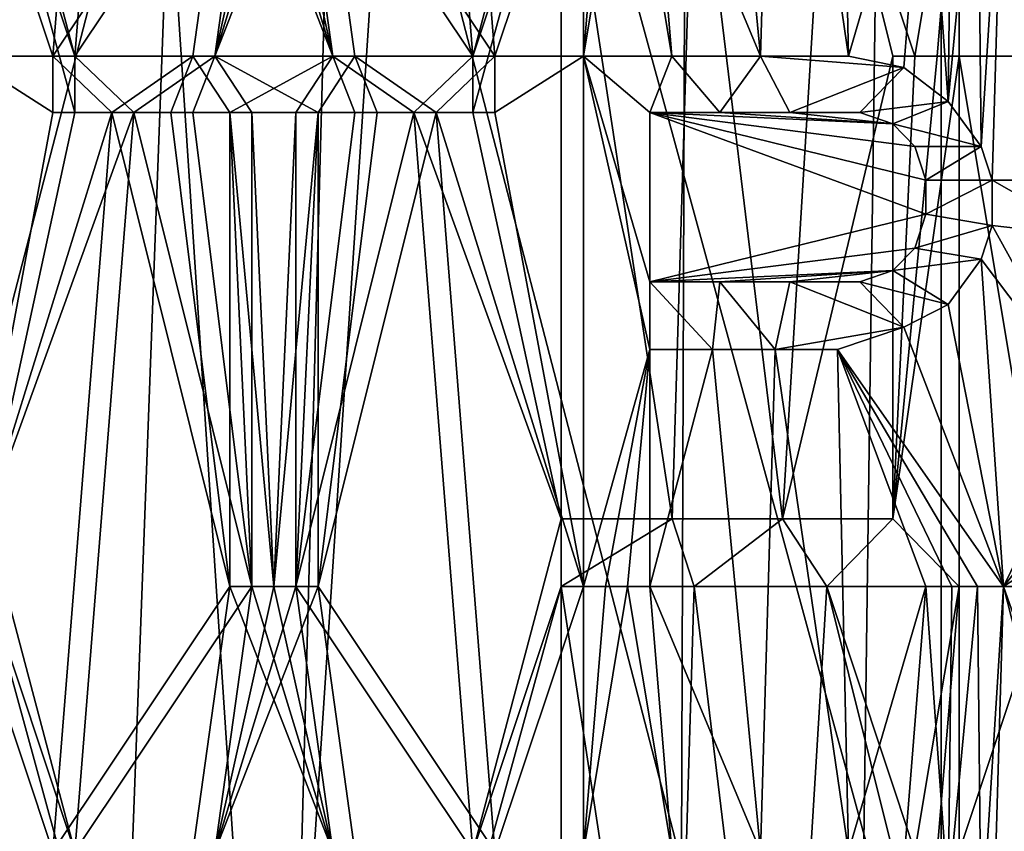
# Model space of a CAD drawing. Extents: x -80 to 572, y -59 to 272.
# Drawn here: x -1 to 3, y 150 to 153 of the extents above; entities that cross this region are included whole.
import ezdxf

# ---------------------------------------------------------------- set-up
doc = ezdxf.new("R2010")
doc.units = 0
doc.header["$MEASUREMENT"] = 0

msp = doc.modelspace()

# ---------------------------------------------------------------- linework, layer by layer
for points in [[(-4.723, 212, 25.5674), (-4.723, 114.065002, 25.5674), (-0.8021, 116.119003, 25.9876)], [(1.7621, 212, 25.940201), (-4.723, 212, 25.5674), (-0.8021, 116.119003, 25.9876)], [(-4.723, 212, -25.5674), (1.7621, 212, -25.940201), (-1.8001, 115.788002, -25.937599)], [(1.7621, 212, -25.940201), (1.4141, 116.484001, -25.9615), (-1.8001, 115.788002, -25.937599)], [(1.7621, 212, 25.940201), (-0.8021, 116.119003, 25.9876), (3.4912, 116.393997, 25.7645)], [(1.7621, 212, -25.940201), (5.7164, 115.82, -25.3638), (1.4141, 116.484001, -25.9615)], [(8.1373, 212, 24.6938), (1.7621, 212, 25.940201), (3.4912, 116.393997, 25.7645)], [(1.7621, 212, -25.940201), (8.1373, 212, -24.6938), (5.7164, 115.82, -25.3638)], [(2.5152, 149, -22.862101), (-4.1781, 173.5, -22.6173), (-4.1781, 149, -22.6173)], [(2.5152, 173.5, -22.862101), (-4.1781, 173.5, -22.6173), (2.5152, 149, -22.862101)], [(-4.1781, 149, 22.6173), (-4.1781, 173.5, 22.6173), (2.5152, 149, 22.862101)], [(-4.1781, 173.5, 22.6173), (2.5152, 173.5, 22.862101), (2.5152, 149, 22.862101)], [(8.9951, 149, -21.1681), (8.9951, 173.5, -21.1681), (2.5152, 149, -22.862101)], [(8.9951, 173.5, -21.1681), (2.5152, 173.5, -22.862101), (2.5152, 149, -22.862101)], [(2.5152, 149, 22.862101), (8.9951, 173.5, 21.1681), (8.9951, 149, 21.1681)], [(2.5152, 173.5, 22.862101), (8.9951, 173.5, 21.1681), (2.5152, 149, 22.862101)], [(0, 147.700256, -17.350189), (-5.3614, 147.700256, -16.500988), (-1.6009, 172.000259, -17.2761)], [(-5.3614, 147.700134, 16.50061), (0, 147.700134, 17.349812), (-1.6009, 172.000137, 17.275898)], [(0, 147.700256, -17.350189), (-1.6009, 172.000259, -17.2761), (1.6009, 172.000259, -17.2761)], [(0, 147.700134, 17.349812), (1.6009, 172.000137, 17.275898), (-1.6009, 172.000137, 17.275898)], [(5.3614, 147.700256, -16.500988), (0, 147.700256, -17.350189), (1.6009, 172.000259, -17.2761)], [(0, 147.700134, 17.349812), (5.3614, 147.700134, 16.50061), (1.6009, 172.000137, 17.275898)], [(5.3614, 147.700256, -16.500988), (1.6009, 172.000259, -17.2761), (4.748099, 172.000259, -16.687801)], [(5.3614, 147.700134, 16.50061), (4.748099, 172.000137, 16.687599), (1.6009, 172.000137, 17.275898)], [(-2.4305, 165.260468, -16.928026), (2.1884, 147.438263, -16.96109), (-3.1599, 147.438263, -16.80719)], [(-2.4305, 165.260468, -16.928026), (2.4305, 165.260468, -16.928026), (2.1884, 147.438263, -16.96109)], [(2.4305, 165.260345, 16.927774), (-2.4305, 165.260345, 16.927774), (-2.1884, 147.438141, 16.960709)], [(2.4305, 165.260345, 16.927774), (-2.1884, 147.438141, 16.960709), (3.1599, 147.438141, 16.806808)], [(2.4305, 165.260468, -16.928026), (7.0952, 165.260452, -15.560326), (2.1884, 147.438263, -16.96109)], [(7.0952, 165.260452, -15.560326), (7.3225, 147.438263, -15.45469), (2.1884, 147.438263, -16.96109)], [(7.0952, 165.260345, 15.560074), (2.4305, 165.260345, 16.927774), (3.1599, 147.438141, 16.806808)], [(-1.1667, 154.000259, -17.160566), (-0.8333, 153.000259, -17.17997), (-0.6112, 155.78746, -17.18926)], [(-0.5279, 155.787338, 17.19174), (-0.75, 153.000137, 17.18343), (-1.0833, 154.255432, 17.165634)], [(-0.8333, 153.000259, -17.17997), (-0.1667, 154.000259, -17.199366), (-0.6112, 155.78746, -17.18926)], [(-0.0833, 154.000137, 17.199635), (-0.75, 153.000137, 17.18343), (-0.5279, 155.787338, 17.19174)], [(0.0833, 154.000259, -17.199966), (0.75, 153.000259, -17.183769), (0.5279, 155.78746, -17.19206)], [(0.8333, 153.000137, 17.17963), (0.1667, 154.000137, 17.199034), (0.6112, 155.787338, 17.18894)], [(0.5279, 155.78746, -17.19206), (0.75, 153.000259, -17.183769), (1.0833, 154.255554, -17.165966)], [(1.1667, 154.000137, 17.160234), (0.8333, 153.000137, 17.17963), (0.6112, 155.787338, 17.18894)], [(1.834, 153.000137, 17.10173), (1.4167, 154.000137, 17.141434), (1.6531, 154.893738, 17.120235)], [(1.8892, 154.893738, 17.095736), (1.834, 153.000137, 17.10173), (1.6531, 154.893738, 17.120235)], [(2.1667, 153.000137, 17.06283), (1.834, 153.000137, 17.10173), (1.8892, 154.893738, 17.095736)], [(2.125, 154.893738, 17.068035), (2.1667, 153.000137, 17.06283), (1.8892, 154.893738, 17.095736)], [(2.4583, 154.000137, 17.023233), (2.1667, 153.000137, 17.06283), (2.125, 154.893738, 17.068035)], [(3.2083, 152.70224, 16.897928), (2.75, 154.000137, 16.978535), (3.2083, 154.298035, 16.897934)], [(-1.0833, 154.255432, 17.165634), (-0.75, 153.000137, 17.18343), (-1.0833, 154.000137, 17.165634)], [(1.0833, 154.255554, -17.165966), (0.75, 153.000259, -17.183769), (1.0833, 154.000259, -17.165966)], [(-1.1667, 153.000259, -17.16057), (-0.8333, 153.000259, -17.17997), (-1.1667, 154.000259, -17.160566)], [(-0.75, 153.000137, 17.18343), (-0.75, 152.787338, 17.183428), (-1.0833, 154.000137, 17.165634)], [(-0.75, 152.787338, 17.183428), (-1.0833, 151.255432, 17.165625), (-1.0833, 154.000137, 17.165634)], [(-0.8333, 153.000259, -17.17997), (-0.3057, 153.000259, -17.19747), (-0.1667, 154.000259, -17.199366)], [(-0.2223, 153.000137, 17.198431), (-0.75, 153.000137, 17.18343), (-0.0833, 154.000137, 17.199635)], [(-0.3057, 153.000259, -17.19747), (0.2223, 153.000259, -17.198771), (-0.1667, 154.000259, -17.199366)], [(0.3057, 153.000137, 17.19713), (-0.2223, 153.000137, 17.198431), (0.1667, 154.000137, 17.199034)], [(0.1667, 154.000137, 17.199034), (-0.2223, 153.000137, 17.198431), (0.0833, 154.000137, 17.199635)], [(0.0833, 154.000137, 17.199635), (-0.2223, 153.000137, 17.198431), (0, 154.000137, 17.199835)], [(0, 154.000137, 17.199835), (-0.2223, 153.000137, 17.198431), (-0.0833, 154.000137, 17.199635)], [(-0.1667, 154.000259, -17.199366), (0.2223, 153.000259, -17.198771), (-0.0833, 154.000259, -17.199966)], [(-0.0833, 154.000259, -17.199966), (0.2223, 153.000259, -17.198771), (0, 154.000259, -17.200167)], [(0, 154.000259, -17.200167), (0.2223, 153.000259, -17.198771), (0.0833, 154.000259, -17.199966)], [(0.2223, 153.000259, -17.198771), (0.75, 153.000259, -17.183769), (0.0833, 154.000259, -17.199966)], [(0.8333, 153.000137, 17.17963), (0.3057, 153.000137, 17.19713), (0.1667, 154.000137, 17.199034)], [(0.75, 153.000259, -17.183769), (0.75, 152.78746, -17.183771), (1.0833, 154.000259, -17.165966)], [(0.75, 152.78746, -17.183771), (1.0833, 151.255554, -17.165976), (1.0833, 154.000259, -17.165966)], [(1.1667, 153.000137, 17.160231), (0.8333, 153.000137, 17.17963), (1.1667, 154.000137, 17.160234)], [(1.0833, 154.000259, -17.165966), (1.501, 151.255554, -17.134575), (1.5848, 154.000259, -17.126966)], [(1.0833, 151.255554, -17.165976), (1.501, 151.255554, -17.134575), (1.0833, 154.000259, -17.165966)], [(1.5006, 153.000137, 17.13423), (1.1667, 153.000137, 17.160231), (1.3334, 154.000137, 17.148033)], [(1.3334, 154.000137, 17.148033), (1.1667, 153.000137, 17.160231), (1.25, 154.000137, 17.154333)], [(1.25, 154.000137, 17.154333), (1.1667, 153.000137, 17.160231), (1.1667, 154.000137, 17.160234)], [(1.4167, 154.000137, 17.141434), (1.5006, 153.000137, 17.13423), (1.3334, 154.000137, 17.148033)], [(1.834, 153.000137, 17.10173), (1.5006, 153.000137, 17.13423), (1.4167, 154.000137, 17.141434)], [(1.501, 151.255554, -17.134575), (1.9177, 151.255554, -17.092976), (1.5848, 154.000259, -17.126966)], [(1.5848, 154.000259, -17.126966), (1.9177, 151.255554, -17.092976), (2.085, 154.000259, -17.073366)], [(2.085, 154.000259, -17.073366), (1.9177, 151.255554, -17.092976), (2.3333, 153.000259, -17.04117)], [(2.5833, 154.000259, -17.005066), (2.085, 154.000259, -17.073366), (2.4167, 153.000259, -17.02957)], [(2.4167, 153.000259, -17.02957), (2.085, 154.000259, -17.073366), (2.3333, 153.000259, -17.04117)], [(2.375, 152.957535, 17.03503), (2.1667, 153.000137, 17.06283), (2.4583, 154.000137, 17.023233)], [(2.5417, 152.829941, 17.011028), (2.375, 152.957535, 17.03503), (2.4583, 154.000137, 17.023233)], [(2.4167, 153.000259, -17.02957), (2.5001, 153.000259, -17.017469), (2.5833, 154.000259, -17.005066)], [(2.5556, 154.000137, 17.008934), (2.5417, 152.829941, 17.011028), (2.4583, 154.000137, 17.023233)], [(2.5001, 153.000259, -17.017469), (2.5833, 153.000259, -17.00507), (2.5833, 154.000259, -17.005066)], [(2.6529, 154.000137, 16.994034), (2.5417, 152.829941, 17.011028), (2.5556, 154.000137, 17.008934)], [(2.6667, 152.659729, 16.991829), (2.5417, 152.829941, 17.011028), (2.6529, 154.000137, 16.994034)], [(2.5833, 154.000259, -17.005066), (2.9167, 153.000259, -16.951069), (2.9167, 154.000259, -16.951065)], [(2.5833, 153.000259, -17.00507), (2.9167, 153.000259, -16.951069), (2.5833, 154.000259, -17.005066)], [(2.75, 154.000137, 16.978535), (2.6667, 152.659729, 16.991829), (2.6529, 154.000137, 16.994034)], [(2.75, 154.000137, 16.978535), (2.7083, 152.532043, 16.985228), (2.6667, 152.659729, 16.991829)], [(3.125, 152.532043, 16.913528), (2.7083, 152.532043, 16.985228), (2.75, 154.000137, 16.978535)], [(3.2083, 152.70224, 16.897928), (3.125, 152.532043, 16.913528), (2.75, 154.000137, 16.978535)], [(-1.1667, 153.000259, -17.16057), (-0.8333, 152.78746, -17.179972), (-0.8333, 153.000259, -17.17997)], [(-1.1667, 153.000259, -17.16057), (-1.1667, 151.000259, -17.160578), (-0.8333, 152.78746, -17.179972)], [(-0.8333, 153.000259, -17.17997), (-0.8333, 153.000259, -17.25807), (-0.3057, 153.000259, -17.19747)], [(-0.3057, 153.000259, -17.19747), (-0.8333, 153.000259, -17.25807), (-0.3057, 153.000259, -17.275469)], [(-0.8333, 153.000259, -17.25807), (-0.6112, 152.78746, -17.267372), (-0.3057, 153.000259, -17.275469)], [(-0.8333, 152.78746, -17.258072), (-0.6112, 152.78746, -17.267372), (-0.8333, 153.000259, -17.25807)], [(-0.8333, 153.000259, -17.25807), (-0.8333, 152.78746, -17.179972), (-0.8333, 152.78746, -17.258072)], [(-0.8333, 153.000259, -17.17997), (-0.8333, 152.78746, -17.179972), (-0.8333, 153.000259, -17.25807)], [(-0.2223, 153.000137, 17.27643), (-0.75, 153.000137, 17.26153), (-0.2223, 153.000137, 17.198431)], [(-0.75, 153.000137, 17.26153), (-0.75, 153.000137, 17.18343), (-0.2223, 153.000137, 17.198431)], [(-0.2223, 153.000137, 17.27643), (-0.5279, 152.787338, 17.269728), (-0.75, 153.000137, 17.26153)], [(-0.5279, 152.787338, 17.269728), (-0.75, 152.787338, 17.261528), (-0.75, 153.000137, 17.26153)], [(-0.75, 153.000137, 17.26153), (-0.75, 152.787338, 17.261528), (-0.75, 153.000137, 17.18343)], [(-0.75, 153.000137, 17.18343), (-0.75, 152.787338, 17.261528), (-0.75, 152.787338, 17.183428)], [(-0.6112, 152.78746, -17.267372), (-0.389, 152.78746, -17.273771), (-0.3057, 153.000259, -17.275469)], [(-0.3056, 152.787338, 17.275127), (-0.5279, 152.787338, 17.269728), (-0.2223, 153.000137, 17.27643)], [(-0.389, 152.78746, -17.273771), (-0.1667, 152.78746, -17.277372), (-0.3057, 153.000259, -17.275469)], [(-0.3057, 153.000259, -17.19747), (-0.3057, 153.000259, -17.275469), (0.2223, 153.000259, -17.198771)], [(0.2223, 153.000259, -17.198771), (-0.3057, 153.000259, -17.275469), (0.2223, 153.000259, -17.27677)], [(-0.3057, 153.000259, -17.275469), (-0.1667, 152.78746, -17.277372), (0.2223, 153.000259, -17.27677)], [(-0.0833, 152.787338, 17.277628), (-0.3056, 152.787338, 17.275127), (-0.2223, 153.000137, 17.27643)], [(-0.2223, 153.000137, 17.27643), (-0.2223, 153.000137, 17.198431), (0.3057, 153.000137, 17.275129)], [(0.3057, 153.000137, 17.275129), (-0.2223, 153.000137, 17.198431), (0.3057, 153.000137, 17.19713)], [(0.3057, 153.000137, 17.275129), (0.1667, 152.787338, 17.277029), (-0.2223, 153.000137, 17.27643)], [(0.1667, 152.787338, 17.277029), (-0.0833, 152.787338, 17.277628), (-0.2223, 153.000137, 17.27643)], [(-0.1667, 152.78746, -17.277372), (0.0833, 152.78746, -17.277971), (0.2223, 153.000259, -17.27677)], [(0.0833, 152.78746, -17.277971), (0.3056, 152.78746, -17.275471), (0.2223, 153.000259, -17.27677)], [(0.389, 152.787338, 17.273428), (0.1667, 152.787338, 17.277029), (0.3057, 153.000137, 17.275129)], [(0.75, 153.000259, -17.183769), (0.2223, 153.000259, -17.198771), (0.75, 153.000259, -17.261869)], [(0.2223, 153.000259, -17.198771), (0.2223, 153.000259, -17.27677), (0.75, 153.000259, -17.261869)], [(0.2223, 153.000259, -17.27677), (0.5279, 152.78746, -17.270071), (0.75, 153.000259, -17.261869)], [(0.3056, 152.78746, -17.275471), (0.5279, 152.78746, -17.270071), (0.2223, 153.000259, -17.27677)], [(0.3057, 153.000137, 17.275129), (0.3057, 153.000137, 17.19713), (0.8333, 153.000137, 17.25773)], [(0.8333, 153.000137, 17.25773), (0.3057, 153.000137, 17.19713), (0.8333, 153.000137, 17.17963)], [(0.8333, 153.000137, 17.25773), (0.6112, 152.787338, 17.267029), (0.3057, 153.000137, 17.275129)], [(0.6112, 152.787338, 17.267029), (0.389, 152.787338, 17.273428), (0.3057, 153.000137, 17.275129)], [(0.5279, 152.78746, -17.270071), (0.75, 152.78746, -17.261871), (0.75, 153.000259, -17.261869)], [(0.8333, 152.787338, 17.257729), (0.6112, 152.787338, 17.267029), (0.8333, 153.000137, 17.25773)], [(0.75, 152.78746, -17.261871), (0.75, 152.78746, -17.183771), (0.75, 153.000259, -17.261869)], [(0.75, 153.000259, -17.261869), (0.75, 152.78746, -17.183771), (0.75, 153.000259, -17.183769)], [(1.1667, 153.000137, 17.160231), (0.8333, 152.787338, 17.179628), (0.8333, 153.000137, 17.17963)], [(1.1667, 153.000137, 17.160231), (1.1667, 151.000137, 17.160223), (0.8333, 152.787338, 17.179628)], [(0.8333, 152.787338, 17.179628), (0.8333, 152.787338, 17.257729), (0.8333, 153.000137, 17.17963)], [(0.8333, 153.000137, 17.17963), (0.8333, 152.787338, 17.257729), (0.8333, 153.000137, 17.25773)], [(1.5006, 153.000137, 17.21253), (1.4167, 152.787338, 17.219629), (1.1667, 153.000137, 17.23843)], [(1.1667, 151.000137, 17.238422), (1.1667, 153.000137, 17.23843), (1.4167, 151.893738, 17.219627)], [(1.4167, 151.893738, 17.219627), (1.1667, 153.000137, 17.23843), (1.4167, 152.149033, 17.219627)], [(1.4167, 152.149033, 17.219627), (1.1667, 153.000137, 17.23843), (1.4167, 152.787338, 17.219629)], [(1.1667, 153.000137, 17.23843), (1.1667, 153.000137, 17.160231), (1.5006, 153.000137, 17.21253)], [(1.5006, 153.000137, 17.21253), (1.1667, 153.000137, 17.160231), (1.5006, 153.000137, 17.13423)], [(1.1667, 153.000137, 17.23843), (1.1667, 151.000137, 17.238422), (1.1667, 153.000137, 17.160231)], [(1.1667, 153.000137, 17.160231), (1.1667, 151.000137, 17.238422), (1.1667, 151.000137, 17.160223)], [(1.681, 152.787338, 17.195827), (1.4167, 152.787338, 17.219629), (1.5006, 153.000137, 17.21253)], [(1.834, 153.000137, 17.180231), (1.681, 152.787338, 17.195827), (1.5006, 153.000137, 17.21253)], [(1.5006, 153.000137, 17.21253), (1.5006, 153.000137, 17.13423), (1.834, 153.000137, 17.180231)], [(1.834, 153.000137, 17.180231), (1.5006, 153.000137, 17.13423), (1.834, 153.000137, 17.10173)], [(1.9449, 152.787338, 17.168028), (1.681, 152.787338, 17.195827), (1.834, 153.000137, 17.180231)], [(2.375, 152.957535, 17.113831), (1.834, 153.000137, 17.180231), (2.1667, 153.000137, 17.14143)], [(2.375, 152.957535, 17.113831), (1.9449, 152.787338, 17.168028), (1.834, 153.000137, 17.180231)], [(1.834, 153.000137, 17.180231), (1.834, 153.000137, 17.10173), (2.1667, 153.000137, 17.14143)], [(2.1667, 153.000137, 17.14143), (1.834, 153.000137, 17.10173), (2.1667, 153.000137, 17.06283)], [(1.9177, 151.255554, -17.092976), (2.3333, 151.255554, -17.041176), (2.3333, 153.000259, -17.04117)], [(2.1667, 153.000137, 17.14143), (2.1667, 153.000137, 17.06283), (2.375, 152.957535, 17.113831)], [(2.375, 152.957535, 17.113831), (2.1667, 153.000137, 17.06283), (2.375, 152.957535, 17.03503)], [(2.3333, 153.000259, -17.119869), (2.3333, 151.255554, -17.119875), (2.4167, 153.000259, -17.108271)], [(2.4167, 153.000259, -17.108271), (2.3333, 151.255554, -17.119875), (2.5001, 153.000259, -17.096371)], [(2.5001, 153.000259, -17.096371), (2.3333, 151.255554, -17.119875), (2.5833, 153.000259, -17.083969)], [(2.5833, 151.000259, -17.083977), (2.5833, 153.000259, -17.083969), (2.3333, 151.255554, -17.119875)], [(2.3333, 153.000259, -17.119869), (2.3333, 151.255554, -17.041176), (2.3333, 151.255554, -17.119875)], [(2.3333, 153.000259, -17.04117), (2.3333, 151.255554, -17.041176), (2.3333, 153.000259, -17.119869)], [(2.4167, 153.000259, -17.02957), (2.3333, 153.000259, -17.04117), (2.4167, 153.000259, -17.108271)], [(2.3333, 153.000259, -17.04117), (2.3333, 153.000259, -17.119869), (2.4167, 153.000259, -17.108271)], [(2.5001, 153.000259, -17.017469), (2.4167, 153.000259, -17.02957), (2.5001, 153.000259, -17.096371)], [(2.4167, 153.000259, -17.02957), (2.4167, 153.000259, -17.108271), (2.5001, 153.000259, -17.096371)], [(2.5833, 153.000259, -17.00507), (2.5001, 153.000259, -17.017469), (2.5833, 153.000259, -17.083969)], [(2.5001, 153.000259, -17.017469), (2.5001, 153.000259, -17.096371), (2.5833, 153.000259, -17.083969)], [(2.5833, 151.000259, -17.005077), (2.9167, 151.000259, -16.951077), (2.5833, 153.000259, -17.00507)], [(2.5833, 153.000259, -17.00507), (2.9167, 151.000259, -16.951077), (2.9167, 153.000259, -16.951069)], [(2.5833, 151.000259, -17.083977), (2.5833, 151.000259, -17.005077), (2.5833, 153.000259, -17.083969)], [(2.5833, 153.000259, -17.083969), (2.5833, 151.000259, -17.005077), (2.5833, 153.000259, -17.00507)], [(2.2083, 152.787338, 17.136127), (1.9449, 152.787338, 17.168028), (2.375, 152.957535, 17.113831)], [(2.5417, 152.829941, 17.089828), (2.2083, 152.787338, 17.136127), (2.375, 152.957535, 17.113831)], [(2.375, 152.957535, 17.113831), (2.375, 152.957535, 17.03503), (2.5417, 152.829941, 17.089828)], [(2.5417, 152.829941, 17.089828), (2.375, 152.957535, 17.03503), (2.5417, 152.829941, 17.011028)], [(2.5417, 152.829941, 17.089828), (2.3333, 152.744843, 17.119528), (2.2083, 152.787338, 17.136127)], [(2.5417, 152.829941, 17.089828), (2.6667, 152.659729, 17.070827), (2.3333, 152.744843, 17.119528)], [(2.5417, 152.829941, 17.089828), (2.5417, 152.829941, 17.011028), (2.6667, 152.659729, 17.070827)], [(2.6667, 152.659729, 17.070827), (2.5417, 152.829941, 17.011028), (2.6667, 152.659729, 16.991829)], [(-0.8333, 152.78746, -17.179972), (-1.1667, 151.000259, -17.160578), (-0.6112, 152.78746, -17.189272)], [(-1.1667, 151.000259, -17.160578), (-0.8333, 150.000259, -17.179981), (-0.6112, 152.78746, -17.189272)], [(-0.5279, 152.787338, 17.191729), (-1.0833, 151.255432, 17.165625), (-0.75, 152.787338, 17.183428)], [(-0.5279, 152.787338, 17.191729), (-0.75, 150.000137, 17.183418), (-1.0833, 151.255432, 17.165625)], [(-0.8333, 150.000259, -17.179981), (-0.1667, 151.000259, -17.199377), (-0.6112, 152.78746, -17.189272)], [(-0.8333, 152.78746, -17.258072), (-0.6112, 152.78746, -17.189272), (-0.6112, 152.78746, -17.267372)], [(-0.8333, 152.78746, -17.179972), (-0.6112, 152.78746, -17.189272), (-0.8333, 152.78746, -17.258072)], [(-0.0833, 151.000137, 17.199623), (-0.75, 150.000137, 17.183418), (-0.5279, 152.787338, 17.191729)], [(-0.75, 152.787338, 17.261528), (-0.5279, 152.787338, 17.191729), (-0.75, 152.787338, 17.183428)], [(-0.75, 152.787338, 17.261528), (-0.5279, 152.787338, 17.269728), (-0.5279, 152.787338, 17.191729)], [(-0.6112, 152.78746, -17.189272), (-0.1667, 151.000259, -17.199377), (-0.389, 152.78746, -17.195772)], [(-0.6112, 152.78746, -17.267372), (-0.389, 152.78746, -17.195772), (-0.389, 152.78746, -17.273771)], [(-0.6112, 152.78746, -17.189272), (-0.389, 152.78746, -17.195772), (-0.6112, 152.78746, -17.267372)], [(-0.3056, 152.787338, 17.197128), (-0.0833, 151.000137, 17.199623), (-0.5279, 152.787338, 17.191729)], [(-0.5279, 152.787338, 17.269728), (-0.3056, 152.787338, 17.197128), (-0.5279, 152.787338, 17.191729)], [(-0.5279, 152.787338, 17.269728), (-0.3056, 152.787338, 17.275127), (-0.3056, 152.787338, 17.197128)], [(-0.389, 152.78746, -17.195772), (-0.1667, 151.000259, -17.199377), (-0.1667, 152.78746, -17.199371)], [(-0.389, 152.78746, -17.273771), (-0.1667, 152.78746, -17.199371), (-0.1667, 152.78746, -17.277372)], [(-0.389, 152.78746, -17.195772), (-0.1667, 152.78746, -17.199371), (-0.389, 152.78746, -17.273771)], [(-0.0833, 152.787338, 17.199629), (-0.0833, 151.000137, 17.199623), (-0.3056, 152.787338, 17.197128)], [(-0.3056, 152.787338, 17.275127), (-0.0833, 152.787338, 17.199629), (-0.3056, 152.787338, 17.197128)], [(-0.3056, 152.787338, 17.275127), (-0.0833, 152.787338, 17.277628), (-0.0833, 152.787338, 17.199629)], [(-0.1667, 151.000259, -17.277378), (-0.0833, 151.000259, -17.277977), (-0.1667, 152.78746, -17.277372)], [(-0.0833, 151.000259, -17.277977), (0, 151.000259, -17.278177), (-0.1667, 152.78746, -17.277372)], [(-0.1667, 152.78746, -17.277372), (0, 151.000259, -17.278177), (0.0833, 152.78746, -17.277971)], [(-0.1667, 152.78746, -17.277372), (-0.1667, 151.000259, -17.199377), (-0.1667, 151.000259, -17.277378)], [(-0.1667, 152.78746, -17.199371), (-0.1667, 151.000259, -17.199377), (-0.1667, 152.78746, -17.277372)], [(0.1667, 152.787338, 17.277029), (0, 151.000137, 17.277822), (-0.0833, 152.787338, 17.277628)], [(0, 151.000137, 17.277822), (-0.0833, 151.000137, 17.277622), (-0.0833, 152.787338, 17.277628)], [(-0.0833, 152.787338, 17.277628), (-0.0833, 151.000137, 17.277622), (-0.0833, 152.787338, 17.199629)], [(-0.0833, 152.787338, 17.199629), (-0.0833, 151.000137, 17.277622), (-0.0833, 151.000137, 17.199623)], [(0, 151.000259, -17.278177), (0.0833, 151.000259, -17.277977), (0.0833, 152.78746, -17.277971)], [(0.0833, 151.000137, 17.277622), (0, 151.000137, 17.277822), (0.1667, 152.787338, 17.277029)], [(0.0833, 152.78746, -17.199972), (0.0833, 151.000259, -17.199978), (0.3056, 152.78746, -17.197472)], [(0.3056, 152.78746, -17.197472), (0.0833, 151.000259, -17.199978), (0.5279, 152.78746, -17.192072)], [(0.0833, 151.000259, -17.199978), (0.75, 150.000259, -17.183781), (0.5279, 152.78746, -17.192072)], [(0.0833, 152.78746, -17.199972), (0.3056, 152.78746, -17.275471), (0.0833, 152.78746, -17.277971)], [(0.0833, 152.78746, -17.199972), (0.3056, 152.78746, -17.197472), (0.3056, 152.78746, -17.275471)], [(0.0833, 151.000259, -17.277977), (0.0833, 151.000259, -17.199978), (0.0833, 152.78746, -17.277971)], [(0.0833, 152.78746, -17.277971), (0.0833, 151.000259, -17.199978), (0.0833, 152.78746, -17.199972)], [(0.1667, 151.000137, 17.277023), (0.0833, 151.000137, 17.277622), (0.1667, 152.787338, 17.277029)], [(0.8333, 150.000137, 17.179619), (0.1667, 151.000137, 17.199022), (0.6112, 152.787338, 17.188929)], [(0.6112, 152.787338, 17.188929), (0.1667, 151.000137, 17.199022), (0.389, 152.787338, 17.195429)], [(0.389, 152.787338, 17.195429), (0.1667, 151.000137, 17.199022), (0.1667, 152.787338, 17.199028)], [(0.1667, 151.000137, 17.199022), (0.1667, 151.000137, 17.277023), (0.1667, 152.787338, 17.199028)], [(0.1667, 152.787338, 17.199028), (0.1667, 151.000137, 17.277023), (0.1667, 152.787338, 17.277029)], [(0.1667, 152.787338, 17.277029), (0.389, 152.787338, 17.273428), (0.1667, 152.787338, 17.199028)], [(0.1667, 152.787338, 17.199028), (0.389, 152.787338, 17.273428), (0.389, 152.787338, 17.195429)], [(0.3056, 152.78746, -17.197472), (0.5279, 152.78746, -17.270071), (0.3056, 152.78746, -17.275471)], [(0.3056, 152.78746, -17.197472), (0.5279, 152.78746, -17.192072), (0.5279, 152.78746, -17.270071)], [(0.389, 152.787338, 17.195429), (0.6112, 152.787338, 17.267029), (0.6112, 152.787338, 17.188929)], [(0.389, 152.787338, 17.273428), (0.6112, 152.787338, 17.267029), (0.389, 152.787338, 17.195429)], [(0.5279, 152.78746, -17.192072), (1.0833, 151.255554, -17.165976), (0.75, 152.78746, -17.183771)], [(0.5279, 152.78746, -17.192072), (0.75, 150.000259, -17.183781), (1.0833, 151.255554, -17.165976)], [(0.5279, 152.78746, -17.192072), (0.75, 152.78746, -17.261871), (0.5279, 152.78746, -17.270071)], [(0.5279, 152.78746, -17.192072), (0.75, 152.78746, -17.183771), (0.75, 152.78746, -17.261871)], [(0.8333, 152.787338, 17.179628), (1.1667, 151.000137, 17.160223), (0.6112, 152.787338, 17.188929)], [(1.1667, 151.000137, 17.160223), (0.8333, 150.000137, 17.179619), (0.6112, 152.787338, 17.188929)], [(0.6112, 152.787338, 17.188929), (0.8333, 152.787338, 17.257729), (0.8333, 152.787338, 17.179628)], [(0.6112, 152.787338, 17.267029), (0.8333, 152.787338, 17.257729), (0.6112, 152.787338, 17.188929)], [(1.4167, 152.787338, 17.219629), (1.681, 152.787338, 17.195827), (1.4167, 152.787338, 17.141428)], [(1.4167, 152.787338, 17.141428), (1.681, 152.787338, 17.195827), (1.681, 152.787338, 17.117529)], [(1.4167, 152.149033, 17.141426), (1.4167, 152.149033, 17.219627), (1.4167, 152.787338, 17.141428)], [(1.4167, 152.787338, 17.141428), (1.4167, 152.149033, 17.219627), (1.4167, 152.787338, 17.219629)], [(2.3333, 152.744843, 17.040829), (1.4167, 152.787338, 17.141428), (1.681, 152.787338, 17.117529)], [(2.3333, 152.744843, 17.040829), (2.4167, 152.659729, 17.029228), (1.4167, 152.787338, 17.141428)], [(2.4167, 152.659729, 17.029228), (2.4583, 152.532043, 17.023228), (1.4167, 152.787338, 17.141428)], [(1.4167, 152.149033, 17.141426), (1.4167, 152.787338, 17.141428), (2.4583, 152.404434, 17.023228)], [(2.4583, 152.404434, 17.023228), (1.4167, 152.787338, 17.141428), (2.4583, 152.532043, 17.023228)], [(1.681, 152.787338, 17.117529), (1.9449, 152.787338, 17.168028), (1.9449, 152.787338, 17.089529)], [(1.681, 152.787338, 17.195827), (1.9449, 152.787338, 17.168028), (1.681, 152.787338, 17.117529)], [(2.3333, 152.744843, 17.040829), (1.681, 152.787338, 17.117529), (1.9449, 152.787338, 17.089529)], [(1.9449, 152.787338, 17.089529), (2.2083, 152.787338, 17.136127), (2.2083, 152.787338, 17.057428)], [(1.9449, 152.787338, 17.168028), (2.2083, 152.787338, 17.136127), (1.9449, 152.787338, 17.089529)], [(2.2083, 152.787338, 17.057428), (2.3333, 152.744843, 17.040829), (1.9449, 152.787338, 17.089529)], [(2.3333, 152.744843, 17.040829), (2.2083, 152.787338, 17.057428), (2.3333, 152.744843, 17.119528)], [(2.2083, 152.787338, 17.057428), (2.2083, 152.787338, 17.136127), (2.3333, 152.744843, 17.119528)], [(2.6667, 152.659729, 17.070827), (2.4167, 152.659729, 17.108028), (2.3333, 152.744843, 17.119528)], [(2.4167, 152.659729, 17.029228), (2.3333, 152.744843, 17.040829), (2.4167, 152.659729, 17.108028)], [(2.3333, 152.744843, 17.040829), (2.3333, 152.744843, 17.119528), (2.4167, 152.659729, 17.108028)], [(2.6667, 152.659729, 17.070827), (2.4583, 152.532043, 17.102028), (2.4167, 152.659729, 17.108028)], [(2.4583, 152.532043, 17.023228), (2.4167, 152.659729, 17.029228), (2.4583, 152.532043, 17.102028)], [(2.4167, 152.659729, 17.029228), (2.4167, 152.659729, 17.108028), (2.4583, 152.532043, 17.102028)], [(2.7083, 152.532043, 17.064228), (2.4583, 152.532043, 17.102028), (2.6667, 152.659729, 17.070827)], [(2.6667, 152.659729, 17.070827), (2.6667, 152.659729, 16.991829), (2.7083, 152.532043, 17.064228)], [(2.7083, 152.532043, 17.064228), (2.6667, 152.659729, 16.991829), (2.7083, 152.532043, 16.985228)], [(2.7083, 152.361832, 17.064228), (2.4583, 152.404434, 17.102028), (2.7083, 152.532043, 17.064228)], [(2.7083, 152.532043, 17.064228), (2.4583, 152.404434, 17.102028), (2.4583, 152.532043, 17.102028)], [(2.4583, 152.532043, 17.102028), (2.4583, 152.404434, 17.102028), (2.4583, 152.532043, 17.023228)], [(2.4583, 152.532043, 17.023228), (2.4583, 152.404434, 17.102028), (2.4583, 152.404434, 17.023228)], [(3.0833, 152.319244, 16.921228), (2.7083, 152.532043, 16.985228), (3.125, 152.532043, 16.913528)], [(3.0833, 152.319244, 16.921228), (2.7083, 152.361832, 16.985228), (2.7083, 152.532043, 16.985228)], [(2.7083, 152.361832, 16.985228), (2.7083, 152.361832, 17.064228), (2.7083, 152.532043, 16.985228)], [(2.7083, 152.532043, 16.985228), (2.7083, 152.361832, 17.064228), (2.7083, 152.532043, 17.064228)], [(2.4167, 152.276733, 17.029226), (1.4167, 152.149033, 17.141426), (2.4583, 152.404434, 17.023228)], [(2.7083, 152.361832, 17.064228), (2.4167, 152.276733, 17.108027), (2.4583, 152.404434, 17.102028)], [(2.4583, 152.404434, 17.102028), (2.4167, 152.276733, 17.029226), (2.4583, 152.404434, 17.023228)], [(2.4583, 152.404434, 17.102028), (2.4167, 152.276733, 17.108027), (2.4167, 152.276733, 17.029226)], [(2.6667, 152.234131, 17.070826), (2.4167, 152.276733, 17.108027), (2.7083, 152.361832, 17.064228)], [(3.0833, 151.68103, 16.921225), (2.6667, 152.234131, 16.991827), (2.7083, 152.361832, 16.985228)], [(2.6667, 152.234131, 17.070826), (2.7083, 152.361832, 17.064228), (2.6667, 152.234131, 16.991827)], [(2.7083, 152.361832, 17.064228), (2.7083, 152.361832, 16.985228), (2.6667, 152.234131, 16.991827)], [(3.0833, 151.68103, 16.921225), (2.7083, 152.361832, 16.985228), (3.0833, 152.319244, 16.921228)], [(2.3333, 152.191635, 17.040827), (1.4167, 152.149033, 17.141426), (2.4167, 152.276733, 17.029226)], [(2.6667, 152.234131, 17.070826), (2.3333, 152.191635, 17.119526), (2.4167, 152.276733, 17.108027)], [(2.4167, 152.276733, 17.108027), (2.3333, 152.191635, 17.040827), (2.4167, 152.276733, 17.029226)], [(2.4167, 152.276733, 17.108027), (2.3333, 152.191635, 17.119526), (2.3333, 152.191635, 17.040827)], [(2.6667, 152.234131, 17.070826), (2.5417, 152.063934, 17.089827), (2.3333, 152.191635, 17.119526)], [(2.75, 151.000137, 16.978523), (2.5417, 152.063934, 17.011026), (2.6667, 152.234131, 16.991827)], [(2.5417, 152.063934, 17.089827), (2.6667, 152.234131, 17.070826), (2.5417, 152.063934, 17.011026)], [(2.6667, 152.234131, 17.070826), (2.6667, 152.234131, 16.991827), (2.5417, 152.063934, 17.011026)], [(3.0833, 151.68103, 16.921225), (2.75, 151.000137, 16.978523), (2.6667, 152.234131, 16.991827)], [(1.681, 152.149033, 17.117527), (1.4167, 152.149033, 17.141426), (2.3333, 152.191635, 17.040827)], [(1.9449, 152.149033, 17.089527), (1.681, 152.149033, 17.117527), (2.3333, 152.191635, 17.040827)], [(2.2083, 152.149033, 17.057426), (1.9449, 152.149033, 17.089527), (2.3333, 152.191635, 17.040827)], [(2.3333, 152.191635, 17.119526), (2.5417, 152.063934, 17.089827), (2.2083, 152.149033, 17.136126)], [(2.3333, 152.191635, 17.119526), (2.2083, 152.149033, 17.057426), (2.3333, 152.191635, 17.040827)], [(2.3333, 152.191635, 17.119526), (2.2083, 152.149033, 17.136126), (2.2083, 152.149033, 17.057426)], [(1.681, 152.149033, 17.195826), (1.6531, 151.893738, 17.198526), (1.4167, 152.149033, 17.219627)], [(1.6531, 151.893738, 17.198526), (1.4167, 151.893738, 17.219627), (1.4167, 152.149033, 17.219627)], [(1.4167, 152.149033, 17.219627), (1.4167, 152.149033, 17.141426), (1.681, 152.149033, 17.195826)], [(1.681, 152.149033, 17.195826), (1.4167, 152.149033, 17.141426), (1.681, 152.149033, 17.117527)], [(1.8892, 151.893738, 17.174227), (1.6531, 151.893738, 17.198526), (1.681, 152.149033, 17.195826)], [(1.9449, 152.149033, 17.168026), (1.8892, 151.893738, 17.174227), (1.681, 152.149033, 17.195826)], [(1.681, 152.149033, 17.195826), (1.681, 152.149033, 17.117527), (1.9449, 152.149033, 17.168026)], [(1.9449, 152.149033, 17.168026), (1.681, 152.149033, 17.117527), (1.9449, 152.149033, 17.089527)], [(2.375, 151.978836, 17.113827), (1.8892, 151.893738, 17.174227), (1.9449, 152.149033, 17.168026)], [(2.2083, 152.149033, 17.136126), (2.375, 151.978836, 17.113827), (1.9449, 152.149033, 17.168026)], [(1.9449, 152.149033, 17.168026), (1.9449, 152.149033, 17.089527), (2.2083, 152.149033, 17.136126)], [(2.2083, 152.149033, 17.136126), (1.9449, 152.149033, 17.089527), (2.2083, 152.149033, 17.057426)], [(2.5417, 152.063934, 17.089827), (2.375, 151.978836, 17.113827), (2.2083, 152.149033, 17.136126)], [(2.75, 151.000137, 16.978523), (2.375, 151.978836, 17.035027), (2.5417, 152.063934, 17.011026)], [(2.375, 151.978836, 17.113827), (2.5417, 152.063934, 17.089827), (2.375, 151.978836, 17.035027)], [(2.5417, 152.063934, 17.089827), (2.5417, 152.063934, 17.011026), (2.375, 151.978836, 17.035027)], [(2.125, 151.893738, 17.146626), (1.8892, 151.893738, 17.174227), (2.375, 151.978836, 17.113827)], [(2.375, 151.978836, 17.113827), (2.75, 151.000137, 17.057522), (2.125, 151.893738, 17.146626)], [(2.375, 151.978836, 17.113827), (2.375, 151.978836, 17.035027), (2.75, 151.000137, 17.057522)], [(2.75, 151.000137, 17.057522), (2.375, 151.978836, 17.035027), (2.75, 151.000137, 16.978523)], [(1.25, 151.000137, 17.232523), (1.1667, 151.000137, 17.238422), (1.4167, 151.893738, 17.219627)], [(1.3334, 151.000137, 17.226322), (1.25, 151.000137, 17.232523), (1.4167, 151.893738, 17.219627)], [(1.4167, 151.000137, 17.219624), (1.3334, 151.000137, 17.226322), (1.4167, 151.893738, 17.219627)], [(1.834, 150.000137, 17.101719), (1.4167, 151.000137, 17.141422), (1.6531, 151.893738, 17.120226)], [(1.6531, 151.893738, 17.120226), (1.4167, 151.000137, 17.141422), (1.4167, 151.893738, 17.141426)], [(1.4167, 151.893738, 17.219627), (1.6531, 151.893738, 17.198526), (1.4167, 151.893738, 17.141426)], [(1.4167, 151.893738, 17.141426), (1.6531, 151.893738, 17.198526), (1.6531, 151.893738, 17.120226)], [(1.4167, 151.000137, 17.141422), (1.4167, 151.000137, 17.219624), (1.4167, 151.893738, 17.141426)], [(1.4167, 151.893738, 17.141426), (1.4167, 151.000137, 17.219624), (1.4167, 151.893738, 17.219627)], [(1.8892, 151.893738, 17.095726), (1.834, 150.000137, 17.101719), (1.6531, 151.893738, 17.120226)], [(1.6531, 151.893738, 17.120226), (1.8892, 151.893738, 17.174227), (1.8892, 151.893738, 17.095726)], [(1.6531, 151.893738, 17.198526), (1.8892, 151.893738, 17.174227), (1.6531, 151.893738, 17.120226)], [(2.1667, 150.000137, 17.062819), (1.834, 150.000137, 17.101719), (1.8892, 151.893738, 17.095726)], [(2.125, 151.893738, 17.068026), (2.1667, 150.000137, 17.062819), (1.8892, 151.893738, 17.095726)], [(1.8892, 151.893738, 17.095726), (2.125, 151.893738, 17.146626), (2.125, 151.893738, 17.068026)], [(1.8892, 151.893738, 17.174227), (2.125, 151.893738, 17.146626), (1.8892, 151.893738, 17.095726)], [(2.4583, 151.000137, 17.023222), (2.1667, 150.000137, 17.062819), (2.125, 151.893738, 17.068026)], [(2.75, 151.000137, 17.057522), (2.6529, 151.000137, 17.072922), (2.125, 151.893738, 17.146626)], [(2.6529, 151.000137, 17.072922), (2.5556, 151.000137, 17.087723), (2.125, 151.893738, 17.146626)], [(2.5556, 151.000137, 17.087723), (2.4583, 151.000137, 17.102022), (2.125, 151.893738, 17.146626)], [(2.4583, 151.000137, 17.023222), (2.125, 151.893738, 17.068026), (2.4583, 151.000137, 17.102022)], [(2.125, 151.893738, 17.068026), (2.125, 151.893738, 17.146626), (2.4583, 151.000137, 17.102022)], [(3.125, 151.468231, 16.913525), (2.75, 151.000137, 16.978523), (3.0833, 151.68103, 16.921225)], [(3.2083, 151.298035, 16.897924), (2.75, 151.000137, 16.978523), (3.125, 151.468231, 16.913525)], [(3.2083, 149.70224, 16.897919), (2.75, 151.000137, 16.978523), (3.2083, 151.298035, 16.897924)], [(-1.0833, 151.255432, 17.165625), (-0.75, 150.000137, 17.183418), (-1.0833, 151.000137, 17.165623)], [(1.0833, 151.255554, -17.165976), (0.75, 150.000259, -17.183781), (1.0833, 151.000259, -17.165977)], [(1.0833, 151.255554, -17.244175), (1.0833, 151.000259, -17.244177), (1.501, 151.255554, -17.212875)], [(1.0833, 151.000259, -17.244177), (1.5848, 151.000259, -17.205378), (1.501, 151.255554, -17.212875)], [(1.0833, 151.255554, -17.244175), (1.0833, 151.000259, -17.165977), (1.0833, 151.000259, -17.244177)], [(1.0833, 151.255554, -17.165976), (1.0833, 151.000259, -17.165977), (1.0833, 151.255554, -17.244175)], [(1.501, 151.255554, -17.134575), (1.0833, 151.255554, -17.165976), (1.501, 151.255554, -17.212875)], [(1.0833, 151.255554, -17.165976), (1.0833, 151.255554, -17.244175), (1.501, 151.255554, -17.212875)], [(1.501, 151.255554, -17.212875), (1.5848, 151.000259, -17.205378), (1.9177, 151.255554, -17.171375)], [(1.9177, 151.255554, -17.092976), (1.501, 151.255554, -17.134575), (1.9177, 151.255554, -17.171375)], [(1.501, 151.255554, -17.134575), (1.501, 151.255554, -17.212875), (1.9177, 151.255554, -17.171375)], [(1.5848, 151.000259, -17.205378), (2.085, 151.000259, -17.151876), (1.9177, 151.255554, -17.171375)], [(1.9177, 151.255554, -17.171375), (2.085, 151.000259, -17.151876), (2.3333, 151.255554, -17.119875)], [(2.3333, 151.255554, -17.041176), (1.9177, 151.255554, -17.092976), (2.3333, 151.255554, -17.119875)], [(1.9177, 151.255554, -17.092976), (1.9177, 151.255554, -17.171375), (2.3333, 151.255554, -17.119875)], [(2.085, 151.000259, -17.151876), (2.5833, 151.000259, -17.083977), (2.3333, 151.255554, -17.119875)], [(-1.1667, 150.000259, -17.160582), (-0.8333, 150.000259, -17.179981), (-1.1667, 151.000259, -17.160578)], [(-0.75, 150.000137, 17.183418), (-0.75, 149.787338, 17.183418), (-1.0833, 151.000137, 17.165623)], [(-0.75, 149.787338, 17.183418), (-1.0833, 148.255432, 17.165613), (-1.0833, 151.000137, 17.165623)], [(-0.8333, 150.000259, -17.179981), (-0.3057, 150.000259, -17.197481), (-0.1667, 151.000259, -17.199377)], [(-0.2223, 150.000137, 17.19842), (-0.75, 150.000137, 17.183418), (-0.0833, 151.000137, 17.199623)], [(-0.3057, 150.000259, -17.197481), (0.2223, 150.000259, -17.198782), (-0.1667, 151.000259, -17.199377)], [(0.3057, 150.000137, 17.197119), (-0.2223, 150.000137, 17.19842), (0.1667, 151.000137, 17.199022)], [(0.1667, 151.000137, 17.199022), (-0.2223, 150.000137, 17.19842), (0.0833, 151.000137, 17.199623)], [(0.0833, 151.000137, 17.199623), (-0.2223, 150.000137, 17.19842), (0, 151.000137, 17.199823)], [(0, 151.000137, 17.199823), (-0.2223, 150.000137, 17.19842), (-0.0833, 151.000137, 17.199623)], [(-0.1667, 151.000259, -17.199377), (0.2223, 150.000259, -17.198782), (-0.0833, 151.000259, -17.199978)], [(-0.1667, 151.000259, -17.277378), (-0.0833, 151.000259, -17.199978), (-0.0833, 151.000259, -17.277977)], [(-0.1667, 151.000259, -17.199377), (-0.0833, 151.000259, -17.199978), (-0.1667, 151.000259, -17.277378)], [(-0.0833, 151.000259, -17.199978), (0.2223, 150.000259, -17.198782), (0, 151.000259, -17.200178)], [(-0.0833, 151.000259, -17.277977), (0, 151.000259, -17.200178), (0, 151.000259, -17.278177)], [(-0.0833, 151.000259, -17.199978), (0, 151.000259, -17.200178), (-0.0833, 151.000259, -17.277977)], [(-0.0833, 151.000137, 17.277622), (0, 151.000137, 17.199823), (-0.0833, 151.000137, 17.199623)], [(-0.0833, 151.000137, 17.277622), (0, 151.000137, 17.277822), (0, 151.000137, 17.199823)], [(0, 151.000259, -17.200178), (0.2223, 150.000259, -17.198782), (0.0833, 151.000259, -17.199978)], [(0, 151.000259, -17.200178), (0.0833, 151.000259, -17.277977), (0, 151.000259, -17.278177)], [(0, 151.000259, -17.200178), (0.0833, 151.000259, -17.199978), (0.0833, 151.000259, -17.277977)], [(0, 151.000137, 17.199823), (0.0833, 151.000137, 17.277622), (0.0833, 151.000137, 17.199623)], [(0, 151.000137, 17.277822), (0.0833, 151.000137, 17.277622), (0, 151.000137, 17.199823)], [(0.2223, 150.000259, -17.198782), (0.75, 150.000259, -17.183781), (0.0833, 151.000259, -17.199978)], [(0.0833, 151.000137, 17.199623), (0.1667, 151.000137, 17.277023), (0.1667, 151.000137, 17.199022)], [(0.0833, 151.000137, 17.277622), (0.1667, 151.000137, 17.277023), (0.0833, 151.000137, 17.199623)], [(0.8333, 150.000137, 17.179619), (0.3057, 150.000137, 17.197119), (0.1667, 151.000137, 17.199022)], [(0.75, 150.000259, -17.183781), (0.75, 149.78746, -17.183781), (1.0833, 151.000259, -17.165977)], [(0.75, 149.78746, -17.183781), (1.0833, 148.255554, -17.165987), (1.0833, 151.000259, -17.165977)], [(1.1667, 150.000137, 17.160219), (0.8333, 150.000137, 17.179619), (1.1667, 151.000137, 17.160223)], [(1.0833, 151.000259, -17.165977), (1.501, 148.255554, -17.134586), (1.5848, 151.000259, -17.126978)], [(1.0833, 148.255554, -17.165987), (1.501, 148.255554, -17.134586), (1.0833, 151.000259, -17.165977)], [(1.0833, 151.000259, -17.165977), (1.5848, 151.000259, -17.205378), (1.0833, 151.000259, -17.244177)], [(1.0833, 151.000259, -17.165977), (1.5848, 151.000259, -17.126978), (1.5848, 151.000259, -17.205378)], [(1.5006, 150.000137, 17.134218), (1.1667, 150.000137, 17.160219), (1.3334, 151.000137, 17.148022)], [(1.3334, 151.000137, 17.148022), (1.1667, 150.000137, 17.160219), (1.25, 151.000137, 17.154322)], [(1.25, 151.000137, 17.154322), (1.1667, 150.000137, 17.160219), (1.1667, 151.000137, 17.160223)], [(1.1667, 151.000137, 17.238422), (1.25, 151.000137, 17.232523), (1.1667, 151.000137, 17.160223)], [(1.1667, 151.000137, 17.160223), (1.25, 151.000137, 17.232523), (1.25, 151.000137, 17.154322)], [(1.25, 151.000137, 17.154322), (1.3334, 151.000137, 17.226322), (1.3334, 151.000137, 17.148022)], [(1.25, 151.000137, 17.232523), (1.3334, 151.000137, 17.226322), (1.25, 151.000137, 17.154322)], [(1.4167, 151.000137, 17.141422), (1.5006, 150.000137, 17.134218), (1.3334, 151.000137, 17.148022)], [(1.3334, 151.000137, 17.148022), (1.4167, 151.000137, 17.219624), (1.4167, 151.000137, 17.141422)], [(1.3334, 151.000137, 17.226322), (1.4167, 151.000137, 17.219624), (1.3334, 151.000137, 17.148022)], [(1.834, 150.000137, 17.101719), (1.5006, 150.000137, 17.134218), (1.4167, 151.000137, 17.141422)], [(1.501, 148.255554, -17.134586), (1.9177, 148.255554, -17.092987), (1.5848, 151.000259, -17.126978)], [(1.5848, 151.000259, -17.126978), (1.9177, 148.255554, -17.092987), (2.085, 151.000259, -17.073378)], [(1.5848, 151.000259, -17.126978), (2.085, 151.000259, -17.151876), (1.5848, 151.000259, -17.205378)], [(1.5848, 151.000259, -17.126978), (2.085, 151.000259, -17.073378), (2.085, 151.000259, -17.151876)], [(2.085, 151.000259, -17.073378), (1.9177, 148.255554, -17.092987), (2.3333, 150.000259, -17.041182)], [(2.5833, 151.000259, -17.005077), (2.085, 151.000259, -17.073378), (2.4167, 150.000259, -17.029581)], [(2.4167, 150.000259, -17.029581), (2.085, 151.000259, -17.073378), (2.3333, 150.000259, -17.041182)], [(2.085, 151.000259, -17.073378), (2.5833, 151.000259, -17.083977), (2.085, 151.000259, -17.151876)], [(2.085, 151.000259, -17.073378), (2.5833, 151.000259, -17.005077), (2.5833, 151.000259, -17.083977)], [(2.375, 149.957535, 17.035019), (2.1667, 150.000137, 17.062819), (2.4583, 151.000137, 17.023222)], [(2.5417, 149.829941, 17.011019), (2.375, 149.957535, 17.035019), (2.4583, 151.000137, 17.023222)], [(2.4167, 150.000259, -17.029581), (2.5001, 150.000259, -17.017481), (2.5833, 151.000259, -17.005077)], [(2.5556, 151.000137, 17.008923), (2.5417, 149.829941, 17.011019), (2.4583, 151.000137, 17.023222)], [(2.4583, 151.000137, 17.102022), (2.5556, 151.000137, 17.087723), (2.4583, 151.000137, 17.023222)], [(2.4583, 151.000137, 17.023222), (2.5556, 151.000137, 17.087723), (2.5556, 151.000137, 17.008923)], [(2.5001, 150.000259, -17.017481), (2.5833, 150.000259, -17.005081), (2.5833, 151.000259, -17.005077)], [(2.6529, 151.000137, 16.994022), (2.5417, 149.829941, 17.011019), (2.5556, 151.000137, 17.008923)], [(2.6667, 149.659729, 16.991817), (2.5417, 149.829941, 17.011019), (2.6529, 151.000137, 16.994022)], [(2.5556, 151.000137, 17.008923), (2.6529, 151.000137, 17.072922), (2.6529, 151.000137, 16.994022)], [(2.5556, 151.000137, 17.087723), (2.6529, 151.000137, 17.072922), (2.5556, 151.000137, 17.008923)], [(2.5833, 151.000259, -17.005077), (2.5833, 150.000259, -17.005081), (2.9167, 151.000259, -16.951077)], [(2.5833, 150.000259, -17.005081), (2.9167, 150.000259, -16.95108), (2.9167, 151.000259, -16.951077)], [(2.75, 151.000137, 16.978523), (2.6667, 149.659729, 16.991817), (2.6529, 151.000137, 16.994022)], [(2.6529, 151.000137, 16.994022), (2.75, 151.000137, 17.057522), (2.75, 151.000137, 16.978523)], [(2.6529, 151.000137, 17.072922), (2.75, 151.000137, 17.057522), (2.6529, 151.000137, 16.994022)], [(2.75, 151.000137, 16.978523), (2.7083, 149.532043, 16.985216), (2.6667, 149.659729, 16.991817)], [(3.125, 149.532043, 16.913517), (2.7083, 149.532043, 16.985216), (2.75, 151.000137, 16.978523)], [(3.2083, 149.70224, 16.897919), (3.125, 149.532043, 16.913517), (2.75, 151.000137, 16.978523)]]:
    msp.add_3dface(points)

doc.saveas('drawing.dxf')
